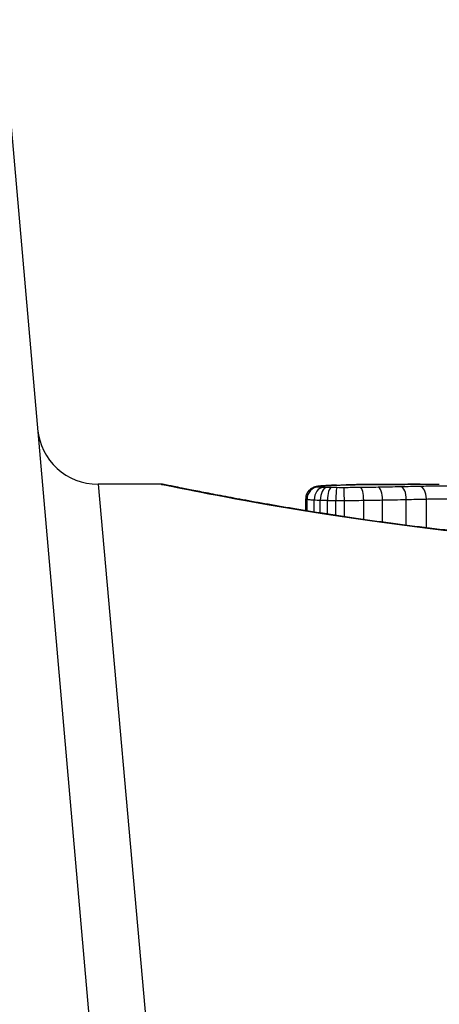
# Model space of a CAD drawing. Units: millimetres. Extents: x 1499 to 8759, y 4390 to 11078.
# Drawn here: x 5422 to 5425, y 6775 to 6784 of the extents above; entities that cross this region are included whole.
import ezdxf

# ---------------------------------------------------------------- set-up
doc = ezdxf.new("R2010")
doc.units = ezdxf.units.MM
doc.layers.add('SW_Toestellen', color=2, linetype='Continuous')

msp = doc.modelspace()

# ---------------------------------------------------------------- linework, layer by layer
at = {"layer": 'SW_Toestellen'}
for p, q in [((5421.4975, 6783.5965), (5422.7107, 6769.7296)), ((5422.2905, 6779.7688), (5423.1576, 6770.0589)), ((5422.8086, 6779.7688), (5422.2905, 6779.7688)), ((5423.9996, 6779.5515), (5423.9996, 6779.6492)), ((5424.0103, 6779.5497), (5424.0103, 6779.6454)), ((5424.0695, 6779.5402), (5424.0695, 6779.6401)), ((5424.1193, 6779.5323), (5424.1193, 6779.6379)), ((5424.1786, 6779.5231), (5424.1786, 6779.6365)), ((5424.2473, 6779.5125), (5424.2473, 6779.6358)), ((5424.3177, 6779.5019), (5424.3177, 6779.6357)), ((5424.477, 6779.4786), (5424.477, 6779.6369)), ((5424.6311, 6779.457), (5424.6311, 6779.6394)), ((5424.8273, 6779.4309), (5424.8273, 6779.6435)), ((5424.9928, 6779.4101), (5424.9928, 6779.6475))]:
    msp.add_line(p, q, dxfattribs=at)
msp.add_arc((5422.2905, 6780.2688), 0.5, 185, 270, dxfattribs=at)
for centre, major_axis, ratio, start_param, end_param in [((5424.1011, 6779.6504), (-0.0356, 0.0935), 0.994001, 5.917629, 6.283185), ((5424.1287, 6779.6547), (-0.0092, 0.0996), 0.937883, 6.18454, 6.283185), ((5425.3556, 6779.6794), (-1.3414, 0.0526), 0.051337, 5.684288, 5.7861), ((5424.1834, 6779.6586), (-0.0055, 0.0998), 0.884999, 6.220725, 6.283185), ((5424.2528, 6779.6617), (-0.0036, 0.0999), 0.829914, 6.23974, 6.283185), ((5425.305, 6779.7092), (-1.2676, 0.0298), 0.039478, 5.545527, 5.58832), ((5424.3345, 6779.6641), (-0.0024, 0.1), 0.771369, 6.25225, 6.283185), ((5424.9691, 6779.7405), (-0.8141, 0.0107), 0.03013, 5.479832, 5.54384), ((5424.3697, 6779.6649), (-0.002, 0.1), 0.742769, 6.256318, 6.283185), ((5424.8835, 6779.748), (-0.6912, 0.0064), 0.026196, 5.428491, 5.479213), ((5424.4057, 6779.6655), (-0.0016, 0.1), 0.697373, 6.260249, 6.283185), ((5424.523, 6779.7638), (-0.1434, 0.0002), 0.01774, 5.254107, 5.418181), ((5424.4313, 6779.6659), (-0.0014, 0.1), 0.659399, 6.262626, 6.283185), ((5424.4499, 6779.6661), (-0.0009, 0.1), 0.524395, 6.265702, 6.283185), ((5424.9405, 6779.6511), (-0.0024, 0.1), 0.523071, 4.664389, 6.238198), ((5424.1075, 6779.6464), (0.0176, 0.0984), 0.971357, 0.182209, 1.753233), ((5424.1441, 6779.6433), (0.0051, 0.0999), 0.745241, 0.068966, 1.641602), ((5424.172, 6779.6422), (0.0029, 0.1), 0.52621, 0.055204, 1.628999), ((5424.2089, 6779.6414), (0.0015, 0.1), 0.302733, 0.049989, 1.624554), ((5424.2567, 6779.641), (0.0005, 0.1), 0.093699, 0.048258, 1.623167), ((5424.3135, 6779.6409), (-0.0002, 0.1), 0.041845, 4.660098, 6.235036), ((5424.4512, 6779.6419), (-0.0013, 0.1), 0.2573, 4.659632, 6.234302), ((5424.5957, 6779.644), (-0.0017, 0.1), 0.353286, 4.660324, 6.234751), ((5424.7831, 6779.6476), (-0.0021, 0.1), 0.44068, 4.662326, 6.236464)]:
    msp.add_ellipse(centre, major_axis=major_axis, ratio=ratio, start_param=start_param, end_param=end_param, dxfattribs=at)
for points, knots in [([(5427.9965, 6779.2267), (5427.8623, 6779.2267), (5427.7281, 6779.2278), (5427.4604, 6779.2322), (5427.327, 6779.2354), (5427.0617, 6779.2441), (5426.9299, 6779.2495), (5426.6686, 6779.2622), (5426.5392, 6779.2695), (5426.2836, 6779.286), (5426.1574, 6779.2951), (5425.9089, 6779.315), (5425.7866, 6779.3257), (5425.5468, 6779.3484), (5425.4292, 6779.3604), (5425.1994, 6779.3855), (5425.0873, 6779.3985), (5424.869, 6779.4253), (5424.763, 6779.4391), (5424.5576, 6779.4669), (5424.4582, 6779.4811), (5424.267, 6779.5093), (5424.175, 6779.5235), (5423.999, 6779.5514), (5423.915, 6779.5652), (5423.7553, 6779.5922), (5423.6797, 6779.6054), (5423.5375, 6779.6307), (5423.4708, 6779.6428), (5423.3468, 6779.6658), (5423.2894, 6779.6767), (5423.1844, 6779.6969), (5423.1368, 6779.7062), (5423.0514, 6779.7229), (5423.0137, 6779.7304), (5422.9323, 6779.7467), (5422.8949, 6779.7542), (5422.856, 6779.7619), (5422.846, 6779.7638), (5422.8346, 6779.7659), (5422.8315, 6779.7665), (5422.8267, 6779.7672), (5422.8252, 6779.7675), (5422.8208, 6779.7681), (5422.8205, 6779.7688), (5422.8086, 6779.7688)], [0, 0, 0, 0, 0.0404338, 0.0404338, 0.0808676, 0.0808676, 0.1213015, 0.1213015, 0.1617353, 0.1617353, 0.2021691, 0.2021691, 0.2426029, 0.2426029, 0.2830368, 0.2830368, 0.3234706, 0.3234706, 0.3639044, 0.3639044, 0.4043382, 0.4043382, 0.444772, 0.444772, 0.4852059, 0.4852059, 0.5256397, 0.5256397, 0.5660735, 0.5660735, 0.6065073, 0.6065073, 0.6469412, 0.6469412, 0.687375, 0.687375, 0.7480257, 0.7480257, 0.7783511, 0.7783511, 0.7935138, 0.7935138, 0.8010951, 0.8010951, 0.8086764, 0.8086764, 0.8086764, 0.8086764]), ([(5422.809, 6779.7684), (5422.8106, 6779.7686), (5422.8244, 6779.7662), (5422.9664, 6779.7381), (5423.3269, 6779.6614), (5424.312, 6779.4968), (5424.8563, 6779.4173), (5425.944, 6779.3055), (5426.4581, 6779.2668), (5427.3205, 6779.2315), (5427.6585, 6779.2244), (5427.9965, 6779.2244)], [-0.8086764, -0.8086764, -0.8086764, -0.8086764, -0.7474523, -0.7474523, -0.4745891, -0.4745891, -0.2636606, -0.2636606, -0.1014079, -0.1014079, 0, 0, 0, 0]), ([(5424.1194, 6779.7543), (5424.116, 6779.754), (5424.1128, 6779.7536), (5424.1064, 6779.7529), (5424.1033, 6779.7525), (5424.0971, 6779.7517), (5424.094, 6779.7512), (5424.0875, 6779.75), (5424.0841, 6779.7493), (5424.0762, 6779.7474), (5424.0718, 6779.7462), (5424.0656, 6779.7438)], [0, 0, 0, 0, 0.0024454, 0.0024454, 0.00489081, 0.00489081, 0.00733621, 0.00733621, 0.00978161, 0.00978161, 0.01222701, 0.01222701, 0.01222701, 0.01222701]), ([(5424.1075, 6779.7463), (5424.1038, 6779.747), (5424.1014, 6779.7477), (5424.0992, 6779.749), (5424.0995, 6779.7496), (5424.1011, 6779.7503)], [-0.009625287, -0.009625287, -0.009625287, -0.009625287, -0.004812643, -0.004812643, 0, 0, 0, 0]), ([(5424.1011, 6779.7503), (5424.1032, 6779.7511), (5424.1066, 6779.7518), (5424.1158, 6779.7533), (5424.1216, 6779.754), (5424.1287, 6779.7546)], [-0.01222701, -0.01222701, -0.01222701, -0.01222701, -0.00611462, -0.00611462, 0, 0, 0, 0]), ([(5424.1778, 6779.7584), (5424.1735, 6779.7582), (5424.1692, 6779.758), (5424.1609, 6779.7574), (5424.1568, 6779.7572), (5424.1488, 6779.7566), (5424.1449, 6779.7564), (5424.1373, 6779.7558), (5424.1336, 6779.7555), (5424.1264, 6779.7549), (5424.1229, 6779.7546), (5424.1194, 6779.7543)], [0, 0, 0, 0, 0.00269706, 0.00269706, 0.00539413, 0.00539413, 0.00809119, 0.00809119, 0.01078825, 0.01078825, 0.01348532, 0.01348532, 0.01348532, 0.01348532]), ([(5424.1287, 6779.7546), (5424.1364, 6779.7554), (5424.1449, 6779.7561), (5424.1631, 6779.7574), (5424.1729, 6779.758), (5424.1834, 6779.7586)], [-0.01348532, -0.01348532, -0.01348532, -0.01348532, -0.00674353, -0.00674353, 0, 0, 0, 0]), ([(5424.1834, 6779.7586), (5424.1939, 6779.7591), (5424.2049, 6779.7597), (5424.2281, 6779.7607), (5424.2402, 6779.7612), (5424.2528, 6779.7617)], [-0.0135688, -0.0135688, -0.0135688, -0.0135688, -0.00678523, -0.00678523, 0, 0, 0, 0]), ([(5424.2528, 6779.7617), (5424.2655, 6779.7621), (5424.2787, 6779.7626), (5424.3059, 6779.7634), (5424.32, 6779.7637), (5424.3345, 6779.7641)], [-0.01367436, -0.01367436, -0.01367436, -0.01367436, -0.00683799, -0.00683799, 0, 0, 0, 0]), ([(5424.3345, 6779.7641), (5424.3402, 6779.7642), (5424.346, 6779.7644), (5424.3578, 6779.7646), (5424.3637, 6779.7647), (5424.3697, 6779.7649)], [-0.005400301, -0.005400301, -0.005400301, -0.005400301, -0.002700151, -0.002700151, 0, 0, 0, 0]), ([(5424.3697, 6779.7649), (5424.3755, 6779.765), (5424.3814, 6779.7651), (5424.3934, 6779.7653), (5424.3995, 6779.7654), (5424.4057, 6779.7655)], [-0.00518374, -0.00518374, -0.00518374, -0.00518374, -0.00259187, -0.00259187, 0, 0, 0, 0]), ([(5424.4057, 6779.7655), (5424.4099, 6779.7656), (5424.4141, 6779.7656), (5424.4226, 6779.7658), (5424.4269, 6779.7658), (5424.4313, 6779.7659)], [-0.003488109, -0.003488109, -0.003488109, -0.003488109, -0.001744054, -0.001744054, 0, 0, 0, 0]), ([(5424.4313, 6779.7659), (5424.4342, 6779.7659), (5424.4372, 6779.766), (5424.4434, 6779.766), (5424.4466, 6779.7661), (5424.4498, 6779.7661), (5424.4499, 6779.7661), (5424.4499, 6779.7661), (5424.4499, 6779.7661)], [-0.00230479, -0.00230479, -0.00230479, -0.00230479, -0.001152395, -0.001152395, 0, 0, 0, 0.00001322, 0.00001322, 0.00001322, 0.00001322]), ([(5424.9412, 6779.7686), (5424.9077, 6779.7686), (5424.8743, 6779.7685), (5424.8079, 6779.7683), (5424.7748, 6779.7682), (5424.7089, 6779.7679), (5424.676, 6779.7677), (5424.6107, 6779.7674), (5424.5781, 6779.7671), (5424.5134, 6779.7667), (5424.4811, 6779.7664), (5424.449, 6779.7661)], [0.00000597, 0.00000597, 0.00000597, 0.00000597, 0.01129385, 0.01129385, 0.02258173, 0.02258173, 0.03386961, 0.03386961, 0.04515748, 0.04515748, 0.05644536, 0.05644536, 0.05644536, 0.05644536]), ([(5424.4499, 6779.7661), (5424.53, 6779.7668), (5424.6111, 6779.7674), (5424.7749, 6779.7682), (5424.8577, 6779.7685), (5424.9413, 6779.7686)], [-0.05644536, -0.05644536, -0.05644536, -0.05644536, -0.02822468, -0.02822468, -0.00000599, -0.00000599, -0.00000599, -0.00000599]), ([(5424.9405, 6779.751), (5424.9149, 6779.7504), (5424.8891, 6779.7498), (5424.8366, 6779.7486), (5424.81, 6779.7481), (5424.7831, 6779.7475)], [-0.01796907, -0.01796907, -0.01796907, -0.01796907, -0.00898539, -0.00898539, 0, 0, 0, 0]), ([(5425.4384, 6779.7473), (5425.3957, 6779.7497), (5425.3374, 6779.7513), (5425.2242, 6779.7529), (5425.1727, 6779.7532), (5425.0824, 6779.753), (5425.0434, 6779.7527), (5424.9836, 6779.7519), (5424.9614, 6779.7515), (5424.9405, 6779.751)], [-0.05543701, -0.05543701, -0.05543701, -0.05543701, -0.03448143, -0.03448143, -0.01915635, -0.01915635, -0.00736783, -0.00736783, 0, 0, 0, 0]), ([(5424.9413, 6779.7686), (5424.9839, 6779.7687), (5425.0264, 6779.7688), (5425.079, 6779.7688), (5425.0891, 6779.7688), (5425.0992, 6779.7688)], [-0.02871416, -0.02871416, -0.02871416, -0.02871416, -0.01435702, -0.01435702, -0.01095371, -0.01095371, -0.01095371, -0.01095371]), ([(5424.0656, 6779.7438), (5424.0632, 6779.7429), (5424.0606, 6779.7418), (5424.0542, 6779.7388), (5424.0505, 6779.7369), (5424.0416, 6779.7311), (5424.0363, 6779.7273), (5424.0241, 6779.7154), (5424.0169, 6779.7071), (5424.0058, 6779.6854), (5424.0017, 6779.6733), (5423.9998, 6779.6565), (5423.9996, 6779.6529), (5423.9996, 6779.6492)], [0, 0, 0, 0, 0.000582252, 0.000582252, 0.001164505, 0.001164505, 0.001746757, 0.001746757, 0.002329009, 0.002329009, 0.002786042, 0.002786042, 0.002911261, 0.002911261, 0.002911261, 0.002911261]), ([(5424.1441, 6779.7432), (5424.1353, 6779.7437), (5424.1277, 6779.7442), (5424.1153, 6779.7452), (5424.1106, 6779.7458), (5424.1075, 6779.7463)], [-0.007954438, -0.007954438, -0.007954438, -0.007954438, -0.003977219, -0.003977219, 0, 0, 0, 0]), ([(5424.172, 6779.7421), (5424.1668, 6779.7423), (5424.1618, 6779.7424), (5424.1525, 6779.7428), (5424.1481, 6779.743), (5424.1441, 6779.7432)], [-0.003651644, -0.003651644, -0.003651644, -0.003651644, -0.001825822, -0.001825822, 0, 0, 0, 0]), ([(5424.2089, 6779.7413), (5424.2024, 6779.7414), (5424.1961, 6779.7415), (5424.1837, 6779.7418), (5424.1777, 6779.742), (5424.172, 6779.7421)], [-0.004073387, -0.004073387, -0.004073387, -0.004073387, -0.002036694, -0.002036694, 0, 0, 0, 0]), ([(5424.2567, 6779.7409), (5424.2486, 6779.7409), (5424.2405, 6779.7409), (5424.2245, 6779.7411), (5424.2166, 6779.7412), (5424.2089, 6779.7413)], [-0.004888835, -0.004888835, -0.004888835, -0.004888835, -0.002444418, -0.002444418, 0, 0, 0, 0]), ([(5424.3135, 6779.7408), (5424.304, 6779.7408), (5424.2945, 6779.7408), (5424.2756, 6779.7408), (5424.2661, 6779.7408), (5424.2567, 6779.7409)], [-0.005687475, -0.005687475, -0.005687475, -0.005687475, -0.002843738, -0.002843738, 0, 0, 0, 0]), ([(5424.4512, 6779.7418), (5424.4288, 6779.7415), (5424.4059, 6779.7413), (5424.3599, 6779.7409), (5424.3367, 6779.7408), (5424.3135, 6779.7408)], [-0.0139604, -0.0139604, -0.0139604, -0.0139604, -0.00698089, -0.00698089, 0, 0, 0, 0]), ([(5424.5957, 6779.7439), (5424.5721, 6779.7435), (5424.5482, 6779.7431), (5424.5, 6779.7424), (5424.4757, 6779.7421), (5424.4512, 6779.7418)], [-0.01518383, -0.01518383, -0.01518383, -0.01518383, -0.00759247, -0.00759247, 0, 0, 0, 0]), ([(5424.7831, 6779.7475), (5424.7526, 6779.7469), (5424.7217, 6779.7463), (5424.6592, 6779.7451), (5424.6276, 6779.7445), (5424.5957, 6779.7439)], [-0.02043599, -0.02043599, -0.02043599, -0.02043599, -0.01021884, -0.01021884, 0, 0, 0, 0]), ([(5423.9996, 6779.6492), (5423.9996, 6779.6489), (5423.9999, 6779.6485), (5424.002, 6779.6473), (5424.0052, 6779.6463), (5424.0103, 6779.6454)], [0.002911261, 0.002911261, 0.002911261, 0.002911261, 0.004812643, 0.004812643, 0.009625287, 0.009625287, 0.009625287, 0.009625287]), ([(5424.0103, 6779.6454), (5424.0153, 6779.6445), (5424.023, 6779.6435), (5424.0429, 6779.6417), (5424.0552, 6779.6409), (5424.0695, 6779.6401)], [0, 0, 0, 0, 0.003977219, 0.003977219, 0.007954438, 0.007954438, 0.007954438, 0.007954438]), ([(5424.0695, 6779.6401), (5424.0767, 6779.6397), (5424.0846, 6779.6393), (5424.1012, 6779.6386), (5424.1101, 6779.6382), (5424.1193, 6779.6379)], [0, 0, 0, 0, 0.001825822, 0.001825822, 0.003651644, 0.003651644, 0.003651644, 0.003651644]), ([(5424.1193, 6779.6379), (5424.1286, 6779.6376), (5424.1382, 6779.6374), (5424.158, 6779.6369), (5424.1682, 6779.6367), (5424.1786, 6779.6365)], [0, 0, 0, 0, 0.002036694, 0.002036694, 0.004073387, 0.004073387, 0.004073387, 0.004073387]), ([(5424.1786, 6779.6365), (5424.1897, 6779.6363), (5424.2011, 6779.6362), (5424.224, 6779.6359), (5424.2356, 6779.6358), (5424.2473, 6779.6358)], [0, 0, 0, 0, 0.002444418, 0.002444418, 0.004888835, 0.004888835, 0.004888835, 0.004888835]), ([(5424.2473, 6779.6358), (5424.259, 6779.6357), (5424.2707, 6779.6357), (5424.2942, 6779.6356), (5424.306, 6779.6357), (5424.3177, 6779.6357)], [0, 0, 0, 0, 0.002843738, 0.002843738, 0.005687475, 0.005687475, 0.005687475, 0.005687475]), ([(5424.3177, 6779.6357), (5424.3446, 6779.6357), (5424.3714, 6779.6359), (5424.4246, 6779.6363), (5424.451, 6779.6366), (5424.477, 6779.6369)], [0, 0, 0, 0, 0.00698089, 0.00698089, 0.0139604, 0.0139604, 0.0139604, 0.0139604]), ([(5424.477, 6779.6369), (5424.5031, 6779.6373), (5424.529, 6779.6377), (5424.5804, 6779.6385), (5424.6058, 6779.639), (5424.6311, 6779.6394)], [0, 0, 0, 0, 0.00759247, 0.00759247, 0.01518383, 0.01518383, 0.01518383, 0.01518383]), ([(5424.6311, 6779.6394), (5424.6644, 6779.6401), (5424.6975, 6779.6407), (5424.7629, 6779.6421), (5424.7953, 6779.6428), (5424.8273, 6779.6435)], [0, 0, 0, 0, 0.01021884, 0.01021884, 0.02043599, 0.02043599, 0.02043599, 0.02043599]), ([(5424.8273, 6779.6435), (5424.8555, 6779.6441), (5424.8835, 6779.6448), (5424.9387, 6779.6461), (5424.9659, 6779.6468), (5424.9928, 6779.6475)], [0, 0, 0, 0, 0.00898539, 0.00898539, 0.01796907, 0.01796907, 0.01796907, 0.01796907]), ([(5424.9928, 6779.6475), (5425.0082, 6779.6479), (5425.0245, 6779.6482), (5425.0686, 6779.6488), (5425.0973, 6779.6491), (5425.1637, 6779.6492), (5425.2016, 6779.649), (5425.285, 6779.6477), (5425.3279, 6779.6465), (5425.3592, 6779.6447)], [0, 0, 0, 0, 0.00736783, 0.00736783, 0.01915635, 0.01915635, 0.03448143, 0.03448143, 0.05543701, 0.05543701, 0.05543701, 0.05543701])]:
    msp.add_open_spline(points, degree=3, knots=knots, dxfattribs=at)

doc.saveas('drawing.dxf')
